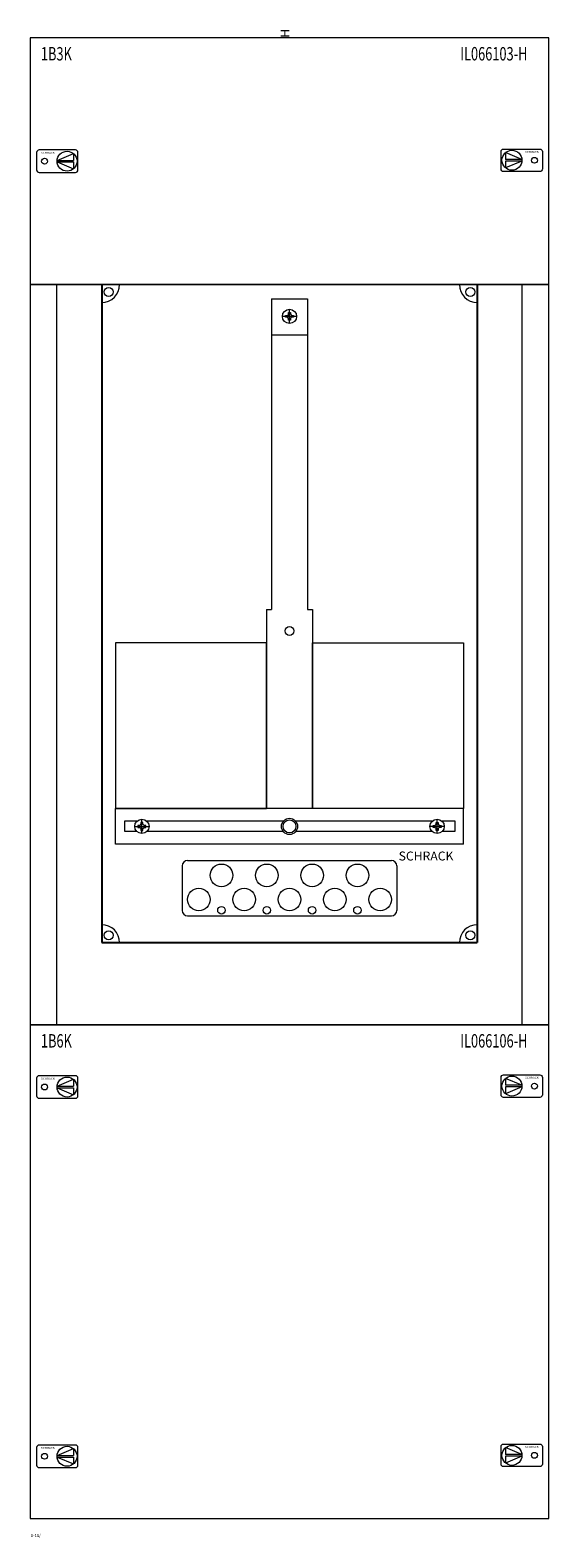
# Model space of a CAD drawing. Extents: x 0 to 290, y -10 to 833.
import ezdxf
from ezdxf.enums import TextEntityAlignment as Align

# ---------------------------------------------------------------- set-up
doc = ezdxf.new("R2010")
doc.units = 0
for name, color, linetype in [('schrack-descr', 7, 'Continuous'), ('schrack-symbol', 7, 'Continuous'), ('schrack-terminal', 7, 'Continuous')]:
    doc.layers.add(name, color=color, linetype=linetype)
for name, color, linetype, lineweight in [('schrack-details', 4, 'Continuous', 5), ('schrack-others', 2, 'Continuous', 13), ('schrack-outline', 1, 'Continuous', 25)]:
    doc.layers.add(name, color=color, linetype=linetype, lineweight=lineweight)
doc.styles.add('logo', font='romand.shx', dxfattribs={"oblique": 15, "height": 1.5})
doc.styles.add('OPISMAŁY', font='simplex.shx', dxfattribs={"width": 0.7, "height": 2.5})
doc.styles.add('styl', font='simplex_.ttf')

# ---------------------------------------------------------------- blocks, each defined once
blk = doc.blocks.new('RYGIELPRAWY')
at = {"layer": 'schrack-details'}
for p, q in [((-17.71, 0.96), (-26.82, 4.83)), ((-26.82, 4.83), (-26.82, 0.96)), ((-17.69, 0.96), (-26.82, 0.96)), ((-17.69, 0.09), (-26.82, 0.09)), ((-17.69, 0.09), (-26.82, -3.78)), ((-26.82, 0.09), (-26.82, -3.78))]:
    blk.add_line(p, q, dxfattribs=at)
blk.add_lwpolyline([(-27.97, 6.82), (-7.67, 6.82, -0.414214), (-6.27, 5.42), (-6.27, -4.38, -0.414214), (-7.67, -5.78), (-27.97, -5.78, -0.414214), (-29.37, -4.38), (-29.37, 5.42, -0.414214)], format="xyb", close=True, dxfattribs=at)
for centre, radius in [((-23.27, 0.52), 5.58), ((-10.71, 0.52), 1.64)]:
    blk.add_circle(centre, radius, dxfattribs=at)
at = {"layer": 'schrack-others', "style": 'logo', "oblique": 15, "width": 1.2}
blk.add_text('SCHRACK', height=1.05, dxfattribs=at).set_placement((-12.17, 4.67), align=Align.CENTER)
blk = doc.blocks.new('RYGIELLEWY')
at = {"layer": 'schrack-details'}
for p, q in [((17.69, 0.96), (26.82, 0.96)), ((17.69, 0.09), (26.82, -3.78)), ((17.69, 0.09), (26.82, 0.09)), ((17.71, 0.96), (26.82, 4.83)), ((26.82, 4.83), (26.82, 0.96)), ((26.82, 0.09), (26.82, -3.78))]:
    blk.add_line(p, q, dxfattribs=at)
blk.add_lwpolyline([(27.97, 6.82), (7.67, 6.82, 0.414214), (6.27, 5.42), (6.27, -4.38, 0.414214), (7.67, -5.78), (27.97, -5.78, 0.414214), (29.37, -4.38), (29.37, 5.42, 0.414214)], format="xyb", close=True, dxfattribs=at)
for centre, radius in [((10.71, 0.52), 1.64), ((23.27, 0.52), 5.58)]:
    blk.add_circle(centre, radius, dxfattribs=at)
at = {"layer": 'schrack-others', "style": 'logo', "oblique": 15, "width": 1.2}
blk.add_text('SCHRACK', height=1.05, dxfattribs=at).set_placement((12.53, 4.67), align=Align.CENTER)
blk = doc.blocks.new('IL145118--')
at = {"layer": 'schrack-details', "color": 4}
for p, q in [((135, -146.06), (155, -146.06)), ((135, -146.06), (135, -319.77)), ((155, -146.06), (155, -319.77)), ((132.16, -319.77), (132.16, -431)), ((157.84, -319.77), (157.84, -431)), ((85, -463.09), (85, -488)), ((88, -460.09), (202, -460.09)), ((205, -463.09), (205, -488)), ((88, -491), (202, -491))]:
    blk.add_line(p, q, dxfattribs=at)
at = {"layer": 'schrack-details'}
for p, q in [((149, -155.79), (141, -155.79)), ((142.8, -155.79), (142.8, -155.27)), ((142.8, -155.27), (143.8, -155.27)), ((142.8, -156.3), (142.8, -155.79)), ((143.8, -156.3), (142.8, -156.3)), ((144.48, -154.58), (143.8, -155.27)), ((144.48, -156.99), (143.8, -156.3)), ((144.48, -153.59), (145, -153.59)), ((144.48, -154.58), (144.48, -153.59)), ((144.48, -157.99), (144.48, -156.99)), ((145, -157.99), (144.48, -157.99)), ((145, -159.79), (145, -151.79)), ((145, -153.59), (145.51, -153.59)), ((145.51, -157.99), (145, -157.99)), ((145.51, -153.59), (145.51, -154.58)), ((145.51, -154.58), (146.2, -155.27)), ((145.51, -156.99), (146.2, -156.3)), ((145.51, -156.99), (145.51, -157.99)), ((146.2, -155.27), (147.2, -155.27)), ((147.2, -156.3), (146.2, -156.3)), ((147.2, -155.27), (147.2, -155.79)), ((147.2, -155.79), (147.2, -156.3)), ((135, -166.1), (155, -166.1)), ((132.16, -319.77), (135, -319.77)), ((155, -319.77), (157.84, -319.77)), ((62.47, -445), (62.47, -437)), ((227.53, -445), (227.53, -437)), ((58.47, -441), (66.47, -441)), ((61.26, -440.49), (60.27, -440.49)), ((60.27, -440.49), (60.27, -441)), ((60.27, -441), (60.27, -441.52)), ((60.27, -441.52), (61.26, -441.52)), ((61.95, -439.8), (61.26, -440.49)), ((61.95, -442.2), (61.26, -441.52)), ((61.95, -438.8), (61.95, -439.8)), ((62.47, -438.8), (61.95, -438.8)), ((61.95, -442.2), (61.95, -443.2)), ((61.95, -443.2), (62.47, -443.2)), ((62.98, -438.8), (62.47, -438.8)), ((62.47, -443.2), (62.98, -443.2)), ((62.98, -439.8), (62.98, -438.8)), ((62.98, -439.8), (63.67, -440.49)), ((62.98, -442.2), (63.67, -441.52)), ((62.98, -443.2), (62.98, -442.2)), ((64.67, -440.49), (63.67, -440.49)), ((63.67, -441.52), (64.67, -441.52)), ((64.67, -441), (64.67, -440.49)), ((64.67, -441.52), (64.67, -441)), ((231.53, -441), (223.53, -441)), ((225.33, -441), (225.33, -440.49)), ((225.33, -440.49), (226.33, -440.49)), ((225.33, -441.52), (225.33, -441)), ((226.33, -441.52), (225.33, -441.52)), ((227.02, -439.8), (226.33, -440.49)), ((227.02, -442.2), (226.33, -441.52)), ((227.02, -438.8), (227.53, -438.8)), ((227.02, -439.8), (227.02, -438.8)), ((227.02, -443.2), (227.02, -442.2)), ((227.53, -443.2), (227.02, -443.2)), ((227.53, -438.8), (228.05, -438.8)), ((228.05, -443.2), (227.53, -443.2)), ((228.05, -438.8), (228.05, -439.8)), ((228.05, -439.8), (228.74, -440.49)), ((228.05, -442.2), (228.74, -441.52)), ((228.05, -442.2), (228.05, -443.2)), ((228.74, -440.49), (229.73, -440.49)), ((229.73, -441.52), (228.74, -441.52)), ((229.73, -440.49), (229.73, -441)), ((229.73, -441), (229.73, -441.52))]:
    blk.add_line(p, q, dxfattribs=at)
for points in [[(132.16, -338.42), (47.77, -338.42), (47.77, -431), (132.16, -431)], [(157.84, -338.42), (242.23, -338.42), (242.23, -431), (157.84, -431)]]:
    blk.add_lwpolyline(points, close=True, dxfattribs=at)
for points in [[(59.66, -438.15), (52.69, -438.15), (52.69, -443.65), (59.47, -443.65)], [(141.48, -438.15), (65.28, -438.15)], [(224.72, -438.15), (148.52, -438.15)], [(230.53, -443.65), (237.54, -443.65), (237.54, -438.15), (230.34, -438.15)], [(65.46, -443.65), (141.33, -443.65)], [(148.67, -443.65), (224.54, -443.65)]]:
    blk.add_lwpolyline(points, dxfattribs=at)
for centre, radius in [((43.88, -142.11), 2.49), ((246.12, -142.11), 2.49), ((145, -155.79), 4), ((145, -331.69), 2.49), ((62.47, -441), 4), ((145, -441), 4.53), ((145, -441), 3.61), ((227.53, -441), 4), ((106.98, -468.37), 6.34), ((132.33, -468.37), 6.34), ((157.67, -468.37), 6.34), ((183.02, -468.37), 6.34), ((94.31, -481.87), 6.34), ((119.66, -481.87), 6.34), ((145, -481.87), 6.34), ((170.34, -481.87), 6.34), ((195.69, -481.87), 6.34), ((106.98, -487.91), 2.12), ((132.33, -487.91), 2.12), ((157.67, -487.91), 2.12), ((183.02, -487.91), 2.12), ((43.88, -501.89), 2.49), ((246.12, -501.89), 2.49)]:
    blk.add_circle(centre, radius, dxfattribs=at)
at = {"layer": 'schrack-details', "color": 4}
for centre, radius, start, end in [((40, -138), 10, 270, 0), ((250, -138), 10, 180, 270), ((88, -463.09), 3, 90, 180), ((202, -463.09), 3, 0, 90), ((88, -488), 3, 180, 270), ((202, -488), 3, 270, 0), ((40, -506), 10, 0, 90), ((250, -506), 10, 90, 180)]:
    blk.add_arc(centre, radius, start, end, dxfattribs=at)
at = {"layer": 'schrack-others'}
for p, q in [((15, -552), (15, -138)), ((275, -552), (275, -138)), ((155, -431), (47.77, -431)), ((47.77, -451), (47.77, -431)), ((242.23, -431), (155, -431)), ((242.23, -451), (242.23, -431)), ((242.23, -451), (47.77, -451))]:
    blk.add_line(p, q, dxfattribs=at)
for points in [[(0, -138), (290, -138), (290, 0), (0, 0)], [(0, -552), (290, -552), (290, -138), (0, -138)], [(0, -828), (290, -828), (290, -552), (0, -552)]]:
    blk.add_lwpolyline(points, close=True, dxfattribs=at)
at = {"layer": 'schrack-outline', "color": 1}
for p, q in [((40, -138), (40, -506)), ((250, -138), (250, -506)), ((40, -506), (250, -506))]:
    blk.add_line(p, q, dxfattribs=at)
at = {"layer": 'schrack-others'}
for name, p in [('RYGIELLEWY', (-2.65, -69.52)), ('RYGIELPRAWY', (292.65, -69)), ('RYGIELLEWY', (-2.65, -587.27)), ('RYGIELPRAWY', (292.65, -586.75)), ('RYGIELLEWY', (-2.65, -793.77)), ('RYGIELPRAWY', (292.65, -793.25))]:
    blk.add_blockref(name, p, dxfattribs=at)
at = {"layer": 'schrack-descr', "style": 'styl'}
blk.add_attdef('DESCRIPTION', (0.34, -838.44), '', height=1.7, dxfattribs=at)
at = {"layer": 'schrack-others', "style": 'OPISMAŁY', "width": 0.7}
for s, p in [('1B3K', (6.02, -12.66)), ('IL066103-H', (240.49, -12.66)), ('1B6K', (6.02, -564.66)), ('IL066106-H', (240.49, -564.66))]:
    blk.add_text(s, height=7.5, dxfattribs=at).set_placement(p)
at = {"layer": 'schrack-others', "style": 'logo', "oblique": 15}
blk.add_text('SCHRACK', height=5, dxfattribs=at).set_placement((206.03, -460.06))
at = {"layer": 'schrack-symbol', "style": 'styl'}
blk.add_attdef('SYMBOL', (145, 0), '', height=5, rotation=90, dxfattribs=at)
at = {"layer": 'schrack-terminal', "style": 'styl'}
for tag in ['TERMINAL2', 'TERMINAL']:
    blk.add_attdef(tag, (0.32, -841.06), '', height=1.7, dxfattribs=at)

msp = doc.modelspace()

# ---------------------------------------------------------------- block references
msp.add_blockref('IL145118--', (-0.44, 828.83)).add_auto_attribs({'DESCRIPTION': '1-18/', 'SYMBOL': 'H'})

doc.saveas('drawing.dxf')
